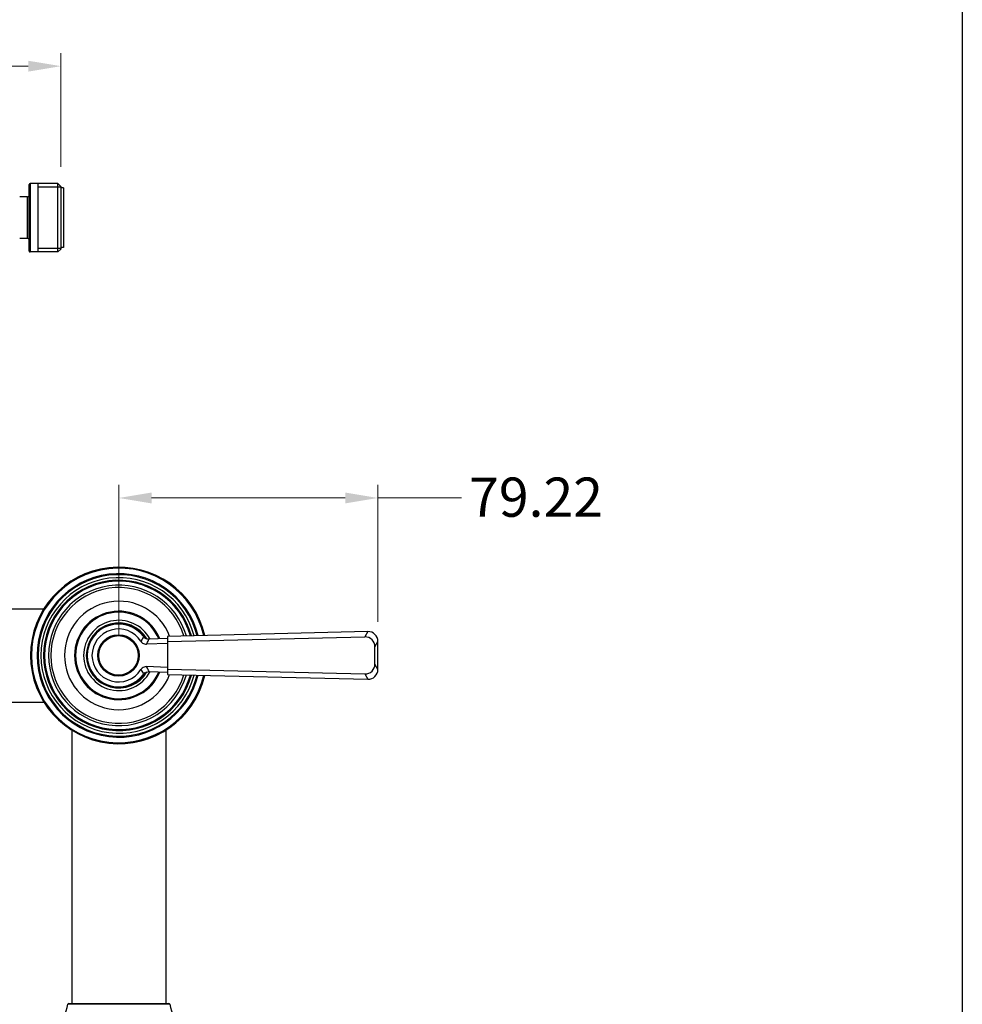
# Model space of a CAD drawing. Units: millimetres. Extents: x 32 to 1156, y 32 to 808.
# Drawn here: x 868 to 1156, y 201 to 503 of the extents above; entities that cross this region are included whole.
import ezdxf

# ---------------------------------------------------------------- set-up
doc = ezdxf.new("R2010")
doc.units = ezdxf.units.MM
doc.header["$LTSCALE"] = 4
for name, color, linetype, lineweight, true_color in [('Dimension (ISO)', 7, 'Continuous', 18, 0x000040), ('Visible (ISO)', 7, 'Continuous', 25, 0x000040), ('Visible Narrow (ISO)', 7, 'Continuous', 25, 0x000040)]:
    doc.layers.add(name, color=color, linetype=linetype, lineweight=lineweight, true_color=true_color)
doc.layers.add('Sketch Geometry (ANSI)', color=7, linetype='Continuous', lineweight=25)
doc.styles.add('Samuel Heath (ISO)', font='tahoma.ttf')
doc.dimstyles.new('Samuel Heath (ISO)', dxfattribs={"dimscale": 4, "dimtxt": 3, "dimasz": 2.5, "dimexe": 1, "dimexo": 1.5, "dimgap": 0.762, "dimtad": 0, "dimtih": 1, "dimtoh": 1, "dimrnd": 1e-08, "dimzin": 0, "dimdsep": 46, "dimtxsty": 'Samuel Heath (ISO)', "dimcen": 0.09, "dimdle": 10, "dimclrd": 256, "dimclre": 256, "dimclrt": 256, "dimazin": 0, "dimtfac": 1, "dimtmove": 0, "dimatfit": 3, "dimfxl": 0, "dimtolj": 1, "dimtzin": 0, "dimlwd": 15, "dimlwe": 15, "dimarcsym": 0})

# ---------------------------------------------------------------- blocks, each defined once
blk = doc.blocks.new('Borders Default Border')
at = {"layer": 'Sketch Geometry (ANSI)', "flags": 128}
blk.add_lwpolyline([(8, 8), (8, 202), (289, 202), (289, 8), (8, 8)], dxfattribs=at)
blk = doc.blocks.new('*D11')
at = {"layer": 'Defpoints', "color": 0, "transparency": 16777216}
for p in [(880.42, 488.35), (880.42, 451.56), (701.41, 405.27)]:
    blk.add_point(p, dxfattribs=at)
at = {"layer": 'Dimension (ISO)', "color": 176, "lineweight": 15, "true_color": 0x000080, "transparency": 16777216}
for p, q in [((701.41, 411.27), (701.41, 492.35)), ((880.42, 457.56), (880.42, 492.35)), ((711.41, 488.35), (764.09, 488.35)), ((870.42, 488.35), (817.74, 488.35))]:
    blk.add_line(p, q, dxfattribs=at)
at = {"layer": 'Dimension (ISO)', "color": 176, "true_color": 0x000080, "transparency": 16777216}
for points in [[(711.41, 490.01), (711.41, 486.68), (701.41, 488.35)], [(870.42, 490.01), (870.42, 486.68), (880.42, 488.35)]]:
    blk.add_solid(points, dxfattribs=at)
at = {"layer": 'Dimension (ISO)', "color": 176, "lineweight": 18, "true_color": 0x000080, "transparency": 16777216, "insert": (790.92, 494.59), "char_height": 12, "attachment_point": 2, "style": 'Samuel Heath (ISO)'}
blk.add_mtext('\\A1;179.00', dxfattribs=at)
blk = doc.blocks.new('*D20')
at = {"layer": 'Defpoints', "color": 0, "transparency": 16777216}
for p in [(977.33, 356.25), (977.33, 312.36), (898.11, 308.08)]:
    blk.add_point(p, dxfattribs=at)
at = {"layer": 'Dimension (ISO)', "color": 176, "lineweight": 15, "true_color": 0x000080, "transparency": 16777216}
for p, q in [((898.11, 314.08), (898.11, 360.25)), ((977.33, 318.36), (977.33, 360.25)), ((908.11, 356.25), (967.33, 356.25)), ((977.33, 356.25), (1002.87, 356.25))]:
    blk.add_line(p, q, dxfattribs=at)
at = {"layer": 'Dimension (ISO)', "color": 176, "true_color": 0x000080, "transparency": 16777216}
for points in [[(908.11, 357.92), (908.11, 354.59), (898.11, 356.25)], [(967.33, 357.92), (967.33, 354.59), (977.33, 356.25)]]:
    blk.add_solid(points, dxfattribs=at)
at = {"layer": 'Dimension (ISO)', "color": 176, "lineweight": 18, "true_color": 0x000080, "transparency": 16777216, "insert": (1025.68, 362.5), "char_height": 12, "attachment_point": 2, "style": 'Samuel Heath (ISO)'}
blk.add_mtext('\\A1;79.22', dxfattribs=at)

msp = doc.modelspace()

# ---------------------------------------------------------------- linework, layer by layer
at = {"layer": 'Visible (ISO)'}
for p, q in [((870.7154, 431.8032), (870.7154, 452.1582)), ((879.5154, 452.4582), (871.0154, 452.4582)), ((873.4154, 431.5032), (873.4154, 452.4582)), ((879.5154, 431.5032), (879.5154, 452.4582)), ((880.4154, 451.5582), (879.5154, 452.4582)), ((880.4154, 451.5582), (880.4154, 432.4032)), ((881.2154, 451.0807), (880.4154, 451.0807)), ((881.2154, 451.0807), (881.2154, 432.8807)), ((870.2154, 448.3307), (867.8147, 448.3307)), ((870.2154, 435.6307), (867.8147, 435.6307)), ((879.5154, 431.5032), (871.0154, 431.5032)), ((880.4154, 432.4032), (879.5154, 431.5032)), ((881.2154, 432.8807), (880.4154, 432.8807)), ((834.494, 322.3629), (875.2047, 322.3629)), ((974.271, 315.3592), (913.0147, 313.9063)), ((913.0147, 313.9063), (913.0147, 312.2956)), ((913.0147, 312.2956), (973.3696, 313.7271)), ((913.0147, 311.7254), (906.5989, 311.5014)), ((913.0147, 313.2238), (907.3482, 313.0259)), ((913.0147, 312.2956), (913.0147, 303.8552)), ((976.4299, 305.4215), (976.4299, 310.7293)), ((977.3313, 303.7893), (977.3313, 312.3615)), ((913.0147, 304.4254), (906.5989, 304.6494)), ((907.3482, 303.1249), (913.0147, 302.927)), ((913.0147, 303.8552), (913.0147, 302.2445)), ((913.0147, 303.8552), (973.3696, 302.4237)), ((913.0147, 302.2445), (974.271, 300.7916)), ((834.494, 293.7879), (875.2047, 293.7879)), ((883.7647, 285.2045), (883.7647, 201.5754)), ((912.4647, 285.2045), (912.4647, 201.5754)), ((882.8498, 201.5754), (913.3796, 201.5754))]:
    msp.add_line(p, q, dxfattribs=at)
msp.add_circle((898.0147, 308.0754), 6.35, dxfattribs=at)
for centre, radius, start, end in [((871.0154, 452.1582), 0.3, 90, 180), ((870.2154, 448.8307), 0.5, 270, 0), ((870.2154, 435.1307), 0.5, 0, 90), ((871.0154, 431.8032), 0.3, 180, 270), ((898.1147, 308.0754), 27, 13.060208, 346.939792), ((898.1147, 308.0754), 25, 14.011242, 345.988758), ((898.1147, 308.0754), 23, 15.132234, 344.867766), ((898.1147, 308.0754), 9.95, 30.408768, 329.591232), ((898.0147, 308.0754), 9.5843, 36.840742, 323.159258), ((898.0147, 308.0754), 8.1, 32.460053, 327.539947), ((853.4556, 208.6286), 30, 314.145309, 345.955214), ((882.8498, 201.2754), 0.3, 90, 165.955214), ((913.3796, 201.2754), 0.3, 14.044786, 90), ((942.7738, 208.6286), 30, 194.044786, 225.854691)]:
    msp.add_arc(centre, radius, start, end, dxfattribs=at)
for centre, major_axis, start_param, end_param in [((973.4258, 310.7145), (1.4589, 2.6415), 5.21947029, 6.80896555), ((974.3272, 312.3466), (1.4589, 2.6415), 5.21947029, 6.80896555), ((973.4258, 305.4364), (1.4589, -2.6415), 5.75740506, 7.34690032), ((974.3272, 303.8042), (1.4589, -2.6415), 5.75740506, 7.34690032)]:
    msp.add_ellipse(centre, major_axis=major_axis, ratio=0.99417589, start_param=start_param, end_param=end_param, dxfattribs=at)
for points, knots in [([(907.3482, 313.0259), (907.158, 313.0192), (906.9677, 313.0399), (906.599, 313.1345), (906.4224, 313.208), (906.0358, 313.4386), (905.8409, 313.6141), (905.6851, 313.8221)], [-0.192178546, -0.192178546, -0.192178546, -0.192178546, -0.135055249, -0.135055249, -0.077960791, -0.077960791, 0, 0, 0, 0]), ([(904.8492, 312.4228), (904.9888, 312.2034), (905.1698, 312.0134), (905.5586, 311.7393), (905.7539, 311.6445), (906.1676, 311.5213), (906.3832, 311.4938), (906.5989, 311.5014)], [0, 0, 0, 0, 0.077996381, 0.077996381, 0.142729302, 0.142729302, 0.207500956, 0.207500956, 0.207500956, 0.207500956]), ([(906.5989, 304.6494), (906.3392, 304.6585), (906.0803, 304.6168), (905.6343, 304.4514), (905.4455, 304.3439), (905.1097, 304.0724), (904.9651, 303.9102), (904.8492, 303.728)], [0, 0, 0, 0, 0.077963914, 0.077963914, 0.142723154, 0.142723154, 0.207500325, 0.207500325, 0.207500325, 0.207500325]), ([(905.6851, 302.3287), (905.7992, 302.4811), (905.9346, 302.6164), (906.2397, 302.8443), (906.4077, 302.9358), (906.8298, 303.0923), (907.0886, 303.134), (907.3482, 303.1249)], [-0.192177979, -0.192177979, -0.192177979, -0.192177979, -0.135046554, -0.135046554, -0.077931912, -0.077931912, 0, 0, 0, 0])]:
    msp.add_open_spline(points, degree=3, knots=knots, dxfattribs=at)
at = {"layer": 'Visible Narrow (ISO)'}
for p, q in [((871.0154, 452.4582), (871.0154, 431.5032)), ((880.4154, 451.2962), (873.4154, 451.2962)), ((870.2154, 435.6307), (870.2154, 448.3307)), ((873.4154, 432.6652), (880.4154, 432.6652)), ((974.271, 315.3592), (973.3696, 313.7271)), ((976.4299, 310.7293), (977.3313, 312.3615)), ((977.3313, 303.7893), (976.4299, 305.4215)), ((973.3696, 302.4237), (974.271, 300.7916)), ((913.6706, 201.3482), (882.5588, 201.3482))]:
    msp.add_line(p, q, dxfattribs=at)
msp.add_circle((898.0147, 308.0754), 6.05, dxfattribs=at)
for radius, start, end in [(26.7, 13.193577, 346.806423), (24.7, 14.167512, 345.832488), (23.8, 14.6606, 345.3394), (22.7, 15.317927, 344.682073), (21.4914, 16.120299, 343.879701), (20.7758, 16.640887, 343.359113), (16.605, 20.61395, 339.38605), (13.5294, 21.990432, 338.009568), (13.2313, 22.460865, 337.539135), (10.75, 27.483621, 332.516379), (9.65, 33.070739, 131.31451), (9.65, 228.68549, 326.929261)]:
    msp.add_arc((898.1147, 308.0754), radius, start, end, dxfattribs=at)
for points, knots in [([(905.6851, 313.8221), (905.6788, 313.811), (905.6726, 313.7999), (905.5688, 313.6158), (905.4696, 313.4434), (905.3685, 313.2716), (905.2674, 313.0998), (905.1645, 312.9288), (904.9903, 312.6462), (904.9202, 312.5343), (904.8492, 312.4228)], [-1.81015713, -1.81015713, -1.81015713, -1.81015713, -1.77238616, -1.77238616, -1.18159078, -1.18159078, -1.18159078, -0.59079539, -0.59079539, -0.20116422, -0.20116422, -0.20116422, -0.20116422]), ([(906.5989, 311.5014), (906.6626, 311.6246), (906.7254, 311.7477), (906.8815, 312.0576), (906.9738, 312.2442), (907.0644, 312.4307), (907.155, 312.6173), (907.244, 312.8038), (907.3371, 313.0021), (907.3427, 313.014), (907.3482, 313.0259)], [0.20100077, 0.20100077, 0.20100077, 0.20100077, 0.59079539, 0.59079539, 1.18159078, 1.18159078, 1.18159078, 1.77238616, 1.77238616, 1.80999371, 1.80999371, 1.80999371, 1.80999371]), ([(907.3482, 303.1249), (907.2462, 303.3429), (907.1438, 303.5572), (907.0412, 303.7678), (906.918, 304.0207), (906.7944, 304.2682), (906.6466, 304.5569), (906.6228, 304.6033), (906.5989, 304.6494)], [-0.253121291, -0.253121291, -0.253121291, -0.253121291, -0.2441659445, -0.2441659445, -0.2441659445, -0.2334110325, -0.2334110325, -0.2313438621, -0.2313438621, -0.2313438621, -0.2313438621]), ([(904.8492, 303.728), (904.8758, 303.6863), (904.9024, 303.6443), (905.0673, 303.3821), (905.2052, 303.1558), (905.3426, 302.9231), (905.4571, 302.7293), (905.5713, 302.5312), (905.6851, 302.3287)], [0.2313461762, 0.2313461762, 0.2313461762, 0.2313461762, 0.2334110325, 0.2334110325, 0.2441659445, 0.2441659445, 0.2441659445, 0.2531234098, 0.2531234098, 0.2531234098, 0.2531234098])]:
    msp.add_open_spline(points, degree=3, knots=knots, dxfattribs=at)

# ---------------------------------------------------------------- block references
at = {"xscale": 4, "yscale": 4, "zscale": 4}
msp.add_blockref('Borders Default Border', (0, 0), dxfattribs=at)

# ---------------------------------------------------------------- dimensions: what is measured, and where the dimension line sits
at = {"layer": 'Dimension (ISO)', "color": 176, "lineweight": 18, "true_color": 0x000080}
dim = msp.add_linear_dim(base=(880.4154, 488.3476), p1=(701.4147, 405.2734), p2=(880.4154, 451.5582), angle=180, dimstyle='Samuel Heath (ISO)', override={"dimtih": 0, "dimtoh": 0, "dimdec": 2, "dimtp": 0, "dimtm": 0, "dimtdec": 2, "dimtofl": 0, "dimatfit": 1}, dxfattribs=at)
dim.commit()
dim.dimension.update_dxf_attribs({"geometry": '*D11', "text_midpoint": (790.915, 488.3476), "dimtype": 160})
dim = msp.add_linear_dim(base=(977.3313, 356.2546), p1=(898.1147, 308.0754), p2=(977.3313, 312.3615), dimstyle='Samuel Heath (ISO)', override={"dimtih": 0, "dimtoh": 0, "dimdec": 2, "dimtp": 0, "dimtm": 0, "dimtdec": 2, "dimtofl": 0, "dimatfit": 2}, dxfattribs=at)
dim.commit()
dim.dimension.update_dxf_attribs({"geometry": '*D20', "text_midpoint": (1025.6753, 356.2546), "dimtype": 160})

doc.saveas('drawing.dxf')
